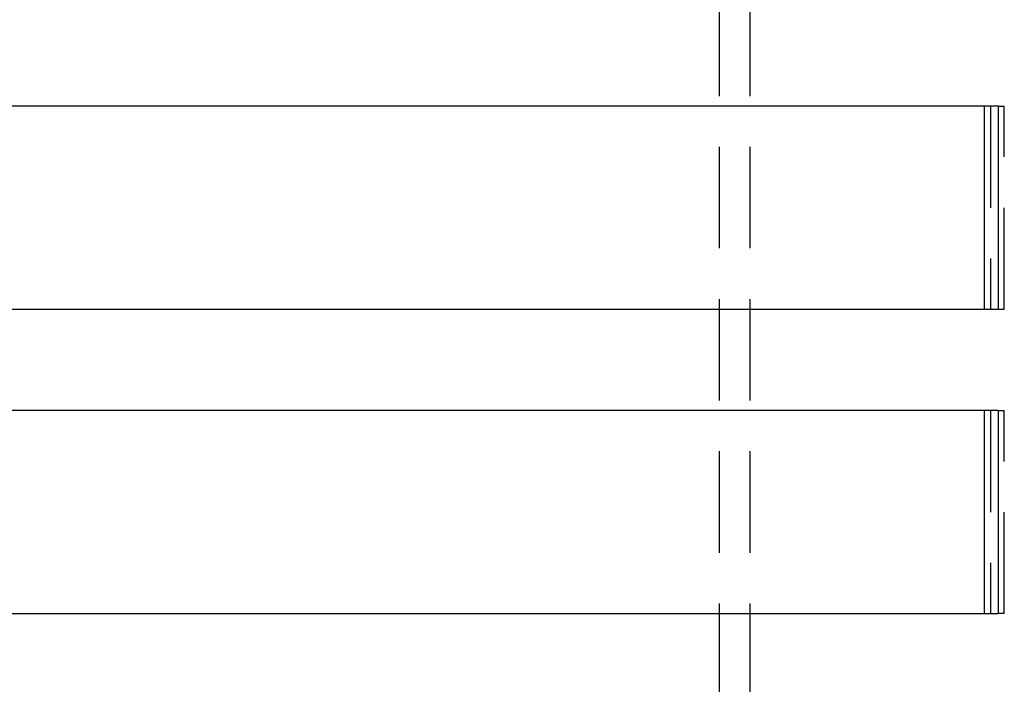
# Model space of a CAD drawing. Extents: x -130 to 130, y -316 to 248.
# Drawn here: x -9 to 39, y 78 to 111 of the extents above; entities that cross this region are included whole.
import ezdxf

# ---------------------------------------------------------------- set-up
doc = ezdxf.new("R2010")
doc.units = 0
doc.header["$LTSCALE"] = 20
doc.linetypes.add('VERDECKT', pattern=[0.375, 0.25, -0.125])
doc.layers.get('0').update_dxf_attribs({"linetype": 'CONTINUOUS'})
doc.layers.add('STEMPEL', color=3, linetype='CONTINUOUS')

# ---------------------------------------------------------------- blocks, each defined once
blk = doc.blocks.new('A$CF3659A4F')
at = {"color": 1, "linetype": 'VERDECKT', "extrusion": (0, 1, -2e-16)}
for p, q in [((25, 100), (25, -6.99923)), ((26.5, 100), (26.5, -7.06472)), ((38.3622, 94.5), (38.3622, 84.5)), ((38.73527, 94.5), (39.04318, 94.5)), ((39.04318, 84.5), (39.04318, 94.5)), ((38.73527, 84.5), (39.04318, 84.5)), ((38.3622, 79.5), (38.3622, 69.5)), ((38.73527, 79.5), (39.04318, 79.5)), ((39.04318, 69.5), (39.04318, 79.5)), ((39.04318, 69.5), (38.73527, 69.5))]:
    blk.add_line(p, q, dxfattribs=at)
at = {"color": 3, "linetype": 'CONTINUOUS', "extrusion": (0, 1, -2e-16)}
for p, q in [((38.73527, 94.5), (-39.04318, 94.5)), ((38.05966, 84.5), (38.05966, 94.5)), ((38.73527, 94.5), (38.73527, 84.5)), ((-39.04318, 84.5), (38.73527, 84.5)), ((38.73527, 79.5), (-39.04318, 79.5)), ((38.05966, 69.5), (38.05966, 79.5)), ((38.73527, 79.5), (38.73527, 69.5)), ((-39.04318, 69.5), (38.73527, 69.5))]:
    blk.add_line(p, q, dxfattribs=at)

msp = doc.modelspace()

# ---------------------------------------------------------------- block references
at = {"layer": 'STEMPEL'}
msp.add_blockref('A$CF3659A4F', (0, 11.999), dxfattribs=at)

doc.saveas('drawing.dxf')
